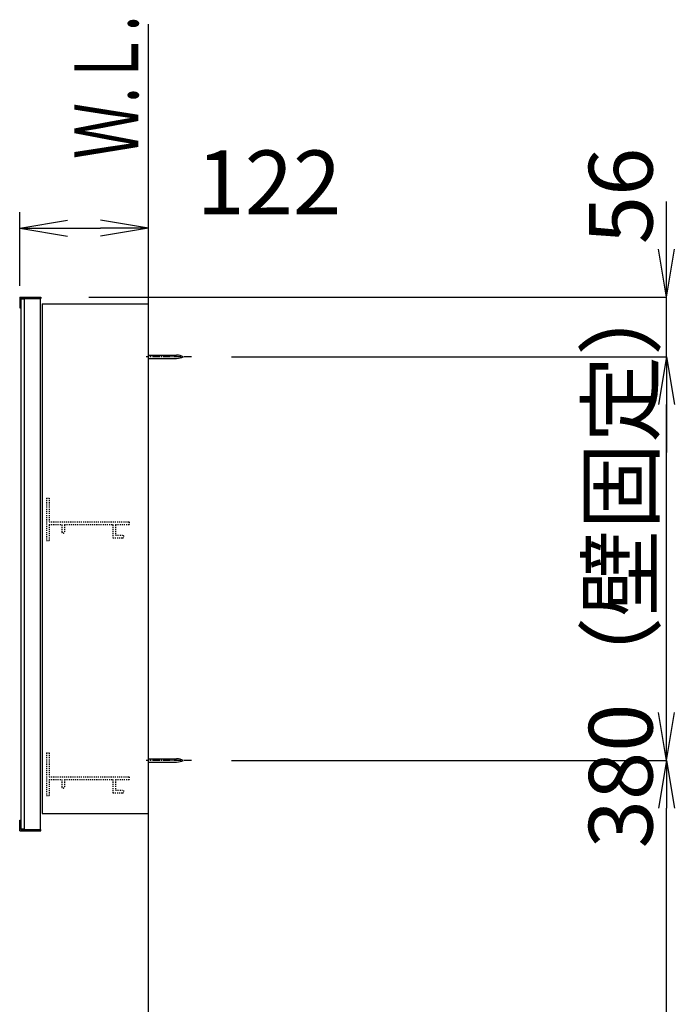
# Model space of a CAD drawing. Extents: x 17 to 3078, y 9 to 3998.
# Drawn here: x 2325 to 2941, y 2004 to 2931 of the extents above; entities that cross this region are included whole.
import ezdxf
from ezdxf.enums import TextEntityAlignment as Align

# ---------------------------------------------------------------- set-up
doc = ezdxf.new("R2010")
doc.units = 0
doc.linetypes.add('EXLTYPE2', pattern=[2, 1, -1])
doc.linetypes.add('EXLTYPE3', pattern=[10, 7, -1, 1, -1])
doc.layers.get('0').update_dxf_attribs({"linetype": 'CONTINUOUS'})
doc.layers.get('DEFPOINTS').update_dxf_attribs({"linetype": 'CONTINUOUS'})
for name, color, linetype in [('化粧台', 7, 'CONTINUOUS'), ('寸法', 7, 'CONTINUOUS'), ('鏡台', 7, 'CONTINUOUS')]:
    doc.layers.add(name, color=color, linetype=linetype)
doc.styles.add('EXCADDIM1', font='monotxt', dxfattribs={"width": 0.84, "bigfont": 'extfont'})
doc.styles.add('EXCADSTD', font='monotxt', dxfattribs={"bigfont": 'extfont'})
doc.styles.get("Standard").update_dxf_attribs({"font": 'monotxt', "bigfont": 'extfont'})
doc.dimstyles.new('ISO-25', dxfattribs={"dimtxt": 2.5, "dimasz": 2.5, "dimexe": 1.25, "dimexo": 0.625, "dimtad": 1, "dimtxsty": 'STANDARD', "dimcen": 2.5, "dimazin": 3, "dimtfac": 1, "dimtmove": 0, "dimatfit": 3})

# ---------------------------------------------------------------- blocks, each defined once
blk = doc.blocks.new('EX_NORM')
at = {"color": 0, "linetype": 'CONTINUOUS'}
for q in [(-1, 0.167), (-1, 0), (-1, -0.167)]:
    blk.add_line((0, 0), q, dxfattribs=at)
blk = doc.blocks.new('*D35')
at = {"layer": 'DEFPOINTS', "color": 0}
for p in [(2446, 2734.5), (2324.8, 2669.5), (2446, 2663.3)]:
    blk.add_point(p, dxfattribs=at)
at = {"layer": '寸法', "color": 3, "linetype": 'CONTINUOUS'}
for p, q in [((2324.8, 2680), (2324.8, 2749.5)), ((2369.8, 2734.5), (2401, 2734.5))]:
    blk.add_line(p, q, dxfattribs=at)
at = {"layer": '寸法', "color": 3, "xscale": 44.99999618530273, "yscale": 44.99999618530273, "zscale": 44.99999618530273, "rotation": 180}
blk.add_blockref('EX_NORM', (2324.8, 2734.5), dxfattribs=at)
at = {"layer": '寸法', "color": 3, "xscale": 44.99999618530273, "yscale": 44.99999618530273, "zscale": 44.99999618530273}
blk.add_blockref('EX_NORM', (2446, 2734.5), dxfattribs=at)
at = {"layer": '寸法', "color": 2, "insert": (2559.55, 2769.75), "char_height": 60, "attachment_point": 5, "style": 'EXCADDIM1'}
blk.add_mtext('122', dxfattribs=at)
blk = doc.blocks.new('*D36')
at = {"layer": 'DEFPOINTS', "color": 0}
for p in [(2389.8, 2669.5), (2934, 2669.5), (2524.2, 2613.3)]:
    blk.add_point(p, dxfattribs=at)
at = {"layer": '寸法', "color": 3, "linetype": 'CONTINUOUS'}
for p, q in [((2934, 2714.5), (2934, 2759.5)), ((2389.8, 2669.5), (2934, 2669.5)), ((2934, 2613.3), (2934, 2669.5)), ((2524.2, 2613.3), (2934, 2613.3)), ((2934, 2568.3), (2934, 2523.3))]:
    blk.add_line(p, q, dxfattribs=at)
at = {"layer": '寸法', "color": 3, "xscale": 44.99999618530273, "yscale": 44.99999618530273, "zscale": 44.99999618530273}
for p, rotation in [((2934, 2669.5), 270), ((2934, 2613.3), 90)]:
    blk.add_blockref('EX_NORM', p, dxfattribs=dict(at, rotation=rotation))
at = {"layer": '寸法', "color": 2, "insert": (2898.75, 2764.7), "char_height": 60, "attachment_point": 5, "rotation": 90, "style": 'EXCADDIM1'}
blk.add_mtext('56', dxfattribs=at)
blk = doc.blocks.new('*D37')
at = {"layer": 'DEFPOINTS', "color": 0}
for p in [(2524.2, 2613.3), (2934, 2613.3), (2524.2, 2233.3)]:
    blk.add_point(p, dxfattribs=at)
at = {"layer": '寸法', "color": 3, "linetype": 'CONTINUOUS'}
for p, q in [((2934, 2278.3), (2934, 2568.3)), ((2524.2, 2233.3), (2934, 2233.3))]:
    blk.add_line(p, q, dxfattribs=at)
at = {"layer": '寸法', "color": 3, "xscale": 44.99999618530273, "yscale": 44.99999618530273, "zscale": 44.99999618530273}
for p, rotation in [((2934, 2613.3), 90), ((2934, 2233.3), 270)]:
    blk.add_blockref('EX_NORM', p, dxfattribs=dict(at, rotation=rotation))
at = {"layer": '寸法', "color": 2, "insert": (2898.75, 2423.3), "char_height": 60, "attachment_point": 5, "rotation": 90, "style": 'EXCADDIM1'}
blk.add_mtext('380（壁固定）', dxfattribs=at)
blk = doc.blocks.new('*D38')
at = {"layer": 'DEFPOINTS', "color": 0}
for p in [(2534.7, 2233.3), (2934, 2233.3), (2501.5, 919.5)]:
    blk.add_point(p, dxfattribs=at)
at = {"layer": '寸法', "color": 3, "linetype": 'CONTINUOUS'}
for p, q in [((2934, 964.5), (2934, 2188.3)), ((2501.5, 919.5), (2934, 919.5))]:
    blk.add_line(p, q, dxfattribs=at)
at = {"layer": '寸法', "color": 3, "xscale": 44.99999618530273, "yscale": 44.99999618530273, "zscale": 44.99999618530273}
for p, rotation in [((2934, 2233.3), 90), ((2934, 919.5), 270)]:
    blk.add_blockref('EX_NORM', p, dxfattribs=dict(at, rotation=rotation))
at = {"layer": '寸法', "color": 2, "insert": (2898.75, 1576.4), "char_height": 60, "attachment_point": 5, "rotation": 90, "style": 'EXCADDIM1'}
blk.add_mtext('（1314）', dxfattribs=at)

msp = doc.modelspace()

# ---------------------------------------------------------------- linework, layer by layer
at = {"layer": '化粧台', "color": 7, "linetype": 'CONTINUOUS'}
msp.add_line((2446, 919.5), (2446, 2926.35), dxfattribs=at)
at = {"layer": '鏡台', "color": 4, "linetype": 'CONTINUOUS'}
for p, q in [((2324.8, 2669.5), (2344.8, 2669.5)), ((2324.8, 2669.5), (2324.8, 2659.5)), ((2326, 2668.3), (2344.8, 2668.3)), ((2326, 2659.5), (2326, 2668.3)), ((2344.8, 2669.5), (2344.8, 2668.3)), ((2324.8, 2659.5), (2326, 2659.5)), ((2324.8, 2167.1), (2324.8, 2177.1)), ((2324.8, 2177.1), (2326, 2177.1)), ((2326, 2177.1), (2326, 2168.3)), ((2324.8, 2167.1), (2344.8, 2167.1)), ((2326, 2168.3), (2344.8, 2168.3)), ((2344.8, 2167.1), (2344.8, 2168.3))]:
    msp.add_line(p, q, dxfattribs=at)
at = {"layer": '鏡台', "color": 2, "linetype": 'CONTINUOUS'}
for p, q in [((2326, 2667.8), (2329, 2667.8)), ((2326, 2667.8), (2326, 2168.8)), ((2329, 2668.3), (2329, 2168.3)), ((2344, 2668.3), (2344, 2168.3)), ((2346, 2663.3), (2446, 2663.3)), ((2346, 2663.3), (2346, 2183.3)), ((2346, 2183.3), (2446, 2183.3)), ((2326, 2168.8), (2329, 2168.8))]:
    msp.add_line(p, q, dxfattribs=at)
at = {"layer": '鏡台', "color": 6, "linetype": 'CONTINUOUS'}
for p, q in [((2446, 2614.8), (2472.662, 2614.8)), ((2446, 2611.8), (2472.662, 2611.8)), ((2446, 2234.8), (2472.662, 2234.8)), ((2446, 2231.8), (2472.662, 2231.8))]:
    msp.add_line(p, q, dxfattribs=at)
at = {"layer": '鏡台', "color": 6, "linetype": 'EXLTYPE3'}
for p, q in [((2486.8, 2613.3), (2444.05, 2613.3)), ((2486.8, 2233.3), (2444.05, 2233.3))]:
    msp.add_line(p, q, dxfattribs=at)
at = {"layer": '鏡台', "color": 6, "linetype": 'EXLTYPE2'}
for p, q in [((2350, 2480.3), (2350, 2440.3)), ((2350, 2480.3), (2352.5, 2480.3)), ((2352.5, 2480.3), (2352.5, 2457.8)), ((2352.5, 2457.8), (2428, 2457.8)), ((2428, 2457.8), (2428, 2455.3)), ((2352.5, 2455.3), (2364.5, 2455.3)), ((2352.5, 2455.3), (2352.5, 2440.3)), ((2364.5, 2455.3), (2364.5, 2448.55)), ((2367, 2455.3), (2412.5, 2455.3)), ((2367, 2455.3), (2367, 2448.55)), ((2412.5, 2455.3), (2412.5, 2442.8)), ((2415, 2455.3), (2415, 2445.3)), ((2415, 2455.3), (2428, 2455.3)), ((2350, 2440.3), (2352.5, 2440.3)), ((2412.5, 2442.8), (2421.75, 2442.8)), ((2415, 2445.3), (2421.75, 2445.3)), ((2350, 2240.3), (2350, 2200.3)), ((2350, 2240.3), (2352.5, 2240.3)), ((2352.5, 2240.3), (2352.5, 2217.8)), ((2352.5, 2217.8), (2428, 2217.8)), ((2428, 2217.8), (2428, 2215.3)), ((2352.5, 2215.3), (2364.5, 2215.3)), ((2352.5, 2215.3), (2352.5, 2200.3)), ((2364.5, 2215.3), (2364.5, 2208.55)), ((2367, 2215.3), (2412.5, 2215.3)), ((2367, 2215.3), (2367, 2208.55)), ((2412.5, 2215.3), (2412.5, 2202.8)), ((2415, 2215.3), (2415, 2205.3)), ((2415, 2215.3), (2428, 2215.3)), ((2350, 2200.3), (2352.5, 2200.3)), ((2412.5, 2202.8), (2421.75, 2202.8)), ((2415, 2205.3), (2421.75, 2205.3))]:
    msp.add_line(p, q, dxfattribs=at)
at = {"layer": '鏡台', "color": 6, "linetype": 'CONTINUOUS'}
for centre, start, end in [((2472.662, 2599.8), 64.158067, 90), ((2472.662, 2626.8), 270, 295.841933), ((2472.662, 2219.8), 64.158067, 90), ((2472.662, 2246.8), 270, 295.841933)]:
    msp.add_arc(centre, 15, start, end, dxfattribs=at)
at = {"layer": '鏡台', "color": 6, "linetype": 'EXLTYPE2'}
for centre, start, end in [((2365.75, 2448.55), 180, 0), ((2421.75, 2444.05), 270, 90), ((2365.75, 2208.55), 180, 0), ((2421.75, 2204.05), 270, 90)]:
    msp.add_arc(centre, 1.25, start, end, dxfattribs=at)

# ---------------------------------------------------------------- texts
at = {"layer": '化粧台', "color": 2, "linetype": 'CONTINUOUS', "style": 'EXCADSTD', "width": 0.908654}
msp.add_text('Ｗ.Ｌ.', height=60, rotation=90, dxfattribs=at).set_placement((2436.5, 2799.5), (2436.5, 2934.5), align=Align.FIT)

# ---------------------------------------------------------------- dimensions: what is measured, and where the dimension line sits
at = {"layer": '寸法', "color": 3, "linetype": 'CONTINUOUS'}
dim = msp.add_linear_dim(base=(2446, 2734.5), p1=(2324.8, 2669.5), p2=(2446, 2663.3), text='122', dimstyle='ISO-25', override={"dimtxt": 59.999996, "dimasz": 44.999996, "dimexe": 15, "dimexo": 10.5, "dimgap": 0, "dimtad": 1, "dimjust": 0, "dimtih": 0, "dimtoh": 0, "dimdec": 2, "dimzin": 8, "dimlunit": 2, "dimtxsty": 'EXCADDIM1', "dimblk1": 'EX_NORM', "dimblk2": 'EX_NORM', "dimsah": 1, "dimse1": 0, "dimse2": 1, "dimclrd": 3, "dimclre": 3, "dimclrt": 2, "dimtmove": 2}, dxfattribs=at)
dim.commit()
dim.dimension.update_dxf_attribs({"geometry": '*D35', "text_midpoint": (2559.55, 2769.75), "dimtype": 160})
dim = msp.add_linear_dim(base=(2934, 2669.5), p1=(2524.2, 2613.3), p2=(2389.8, 2669.5), angle=90, text='56', dimstyle='ISO-25', override={"dimtxt": 59.999996, "dimasz": 44.999996, "dimexe": 0, "dimexo": 0, "dimgap": 0, "dimtad": 1, "dimjust": 0, "dimtih": 0, "dimtoh": 0, "dimdec": 2, "dimzin": 8, "dimlunit": 2, "dimtxsty": 'EXCADDIM1', "dimblk1": 'EX_NORM', "dimblk2": 'EX_NORM', "dimsah": 1, "dimse1": 0, "dimse2": 0, "dimclrd": 3, "dimclre": 3, "dimclrt": 2, "dimtmove": 2}, dxfattribs=at)
dim.commit()
dim.dimension.update_dxf_attribs({"geometry": '*D36', "text_midpoint": (2898.75, 2764.7), "dimtype": 160, "text_rotation": 90})
for base, p1, p2, text, override, picture, middle in [((2934, 2613.3), (2524.2, 2233.3), (2524.2, 2613.3), '<>（壁固定）', {"dimtxt": 59.999996, "dimasz": 44.999996, "dimexe": 0, "dimexo": 0, "dimgap": 0, "dimtad": 1, "dimjust": 0, "dimtih": 0, "dimtoh": 0, "dimdec": 2, "dimzin": 8, "dimlunit": 2, "dimtxsty": 'EXCADDIM1', "dimblk1": 'EX_NORM', "dimblk2": 'EX_NORM', "dimsah": 1, "dimse1": 0, "dimse2": 1, "dimclrd": 3, "dimclre": 3, "dimclrt": 2, "dimtmove": 2}, '*D37', (2898.75, 2423.3)), ((2934, 2233.3), (2501.5, 919.5), (2534.7, 2233.3), '（1314）', {"dimtxt": 59.999996, "dimasz": 44.999996, "dimexe": 0, "dimexo": 0, "dimgap": 0, "dimtad": 1, "dimjust": 0, "dimtih": 0, "dimtoh": 0, "dimdec": 0, "dimzin": 0, "dimlunit": 2, "dimtxsty": 'EXCADDIM1', "dimblk1": 'EX_NORM', "dimblk2": 'EX_NORM', "dimsah": 1, "dimse1": 0, "dimse2": 1, "dimclrd": 3, "dimclre": 3, "dimclrt": 2, "dimtmove": 2}, '*D38', (2898.75, 1576.4))]:
    dim = msp.add_linear_dim(base=base, p1=p1, p2=p2, angle=90, text=text, dimstyle='ISO-25', override=override, dxfattribs=at)
    dim.commit()
    dim.dimension.update_dxf_attribs({"geometry": picture, "text_midpoint": middle, "dimtype": 160})

doc.saveas('drawing.dxf')
